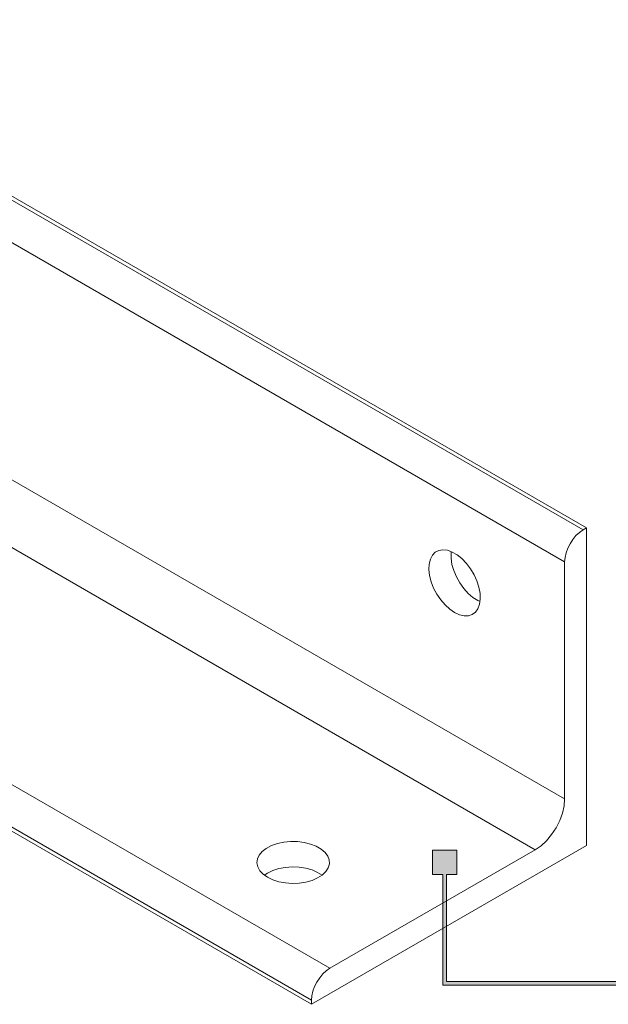
# Model space of a CAD drawing. Units: millimetres. Extents: x 19 to 904, y 386 to 822.
# Drawn here: x 601 to 714, y 387 to 577 of the extents above; entities that cross this region are included whole.
import ezdxf

# ---------------------------------------------------------------- set-up
doc = ezdxf.new("R2010")
doc.units = ezdxf.units.MM
doc.header["$MEASUREMENT"] = 0
doc.layers.add('Layer 1', color=7, linetype='Continuous')

# ---------------------------------------------------------------- blocks, each defined once
blk = doc.blocks.new('block 9')
at = {"layer": 'Layer 1', "color": 40, "lineweight": 13}
for points in [[(539.6, 576.28), (709.31, 478.31)], [(540.31, 576.69), (710.01, 478.72)], [(536.06, 570.16), (705.77, 472.19)], [(536.06, 524.43), (705.77, 426.46)], [(530.41, 514.63), (700.11, 416.66)], [(490.81, 491.77), (660.51, 393.8)], [(487.27, 485.65), (656.98, 387.68)], [(487.27, 484.83), (656.98, 386.86)], [(709.31, 478.31), (710.01, 478.72)], [(710.01, 478.72), (710.01, 417.48)], [(705.77, 472.19), (705.84, 473.02), (706.04, 473.9), (706.37, 474.8), (706.81, 475.67), (707.34, 476.49), (707.95, 477.22), (708.62, 477.83), (709.31, 478.31)], [(684.56, 462.39), (683.62, 463.03), (682.72, 463.86), (681.88, 464.84), (681.14, 465.94), (680.52, 467.11), (680.05, 468.33), (679.75, 469.53), (679.61, 470.68), (679.66, 471.74), (679.88, 472.67), (680.27, 473.43), (680.82, 474), (681.5, 474.36), (682.29, 474.49), (683.16, 474.39), (684.09, 474.06), (685.03, 473.52), (685.95, 472.78), (686.82, 471.87), (687.62, 470.83), (688.3, 469.69), (688.84, 468.49), (689.23, 467.27), (689.46, 466.09), (689.5, 464.98), (689.37, 463.98), (689.06, 463.13), (688.59, 462.46), (687.97, 461.99), (687.23, 461.75), (686.4, 461.73), (685.49, 461.95), (684.56, 462.39)], [(683.89, 474.15), (683.87, 473.94), (683.87, 472.85), (684.05, 471.68), (684.4, 470.47), (684.91, 469.26), (685.56, 468.1), (686.32, 467.03), (687.18, 466.08), (688.09, 465.3), (689.03, 464.71), (689.46, 464.5)], [(705.77, 426.46), (705.77, 472.19)], [(700.11, 416.66), (701.22, 417.43), (702.28, 418.41), (703.26, 419.58), (704.11, 420.88), (704.82, 422.28), (705.34, 423.71), (705.66, 425.12), (705.77, 426.46)], [(648.49, 411.36), (647.65, 411.95), (647.01, 412.62), (646.6, 413.35), (646.45, 414.12), (646.54, 414.88), (646.89, 415.63), (647.47, 416.32), (648.26, 416.93), (649.25, 417.45), (650.39, 417.85), (651.63, 418.12), (652.94, 418.24), (654.27, 418.23), (655.58, 418.06), (656.8, 417.76), (657.9, 417.33), (658.84, 416.79), (659.59, 416.15), (660.11, 415.44), (660.39, 414.69), (660.43, 413.92), (660.21, 413.17), (659.74, 412.45), (659.05, 411.79), (658.15, 411.22), (657.09, 410.76), (655.89, 410.43), (654.6, 410.23), (653.28, 410.17), (651.96, 410.26), (650.69, 410.5), (649.52, 410.87), (648.49, 411.36)], [(710.01, 417.48), (656.98, 386.86)], [(660.51, 393.8), (700.11, 416.66)], [(648.49, 412.17), (647.88, 411.76)], [(659.01, 411.76), (658.15, 412.3), (657.09, 412.76), (655.89, 413.1), (654.6, 413.3), (653.28, 413.35), (651.96, 413.26), (650.69, 413.03), (649.52, 412.66), (648.49, 412.17)], [(656.98, 387.68), (657.05, 388.52), (657.25, 389.4), (657.58, 390.29), (658.01, 391.16), (658.55, 391.98), (659.16, 392.71), (659.83, 393.33), (660.51, 393.8)], [(656.98, 386.86), (656.98, 387.68)]]:
    blk.add_lwpolyline(points, dxfattribs=at)
blk = doc.blocks.new('block 10')
at = {"layer": 'Layer 1'}
h = blk.add_hatch(color=7, dxfattribs=at)
h.dxf.hatch_style = 2
h.paths.add_polyline_path([(683, 391.27), (683, 411.91), (684.97, 411.91), (684.97, 416.57), (680.31, 416.57), (680.31, 411.91), (682.29, 411.91), (682.29, 390.56), (781.35, 390.56), (781.35, 391.27)])
at = {"layer": 'Layer 1', "lineweight": 0}
blk.add_lwpolyline([(683, 391.27), (683, 411.91), (684.97, 411.91), (684.97, 416.57), (680.31, 416.57), (680.31, 411.91), (682.29, 411.91), (682.29, 390.56), (781.35, 390.56), (781.35, 391.27), (683, 391.27)], dxfattribs=at)

msp = doc.modelspace()

# ---------------------------------------------------------------- block references
at = {"layer": 'Layer 1'}
for name in ['block 9', 'block 10']:
    msp.add_blockref(name, (0, 0), dxfattribs=at)

doc.saveas('drawing.dxf')
